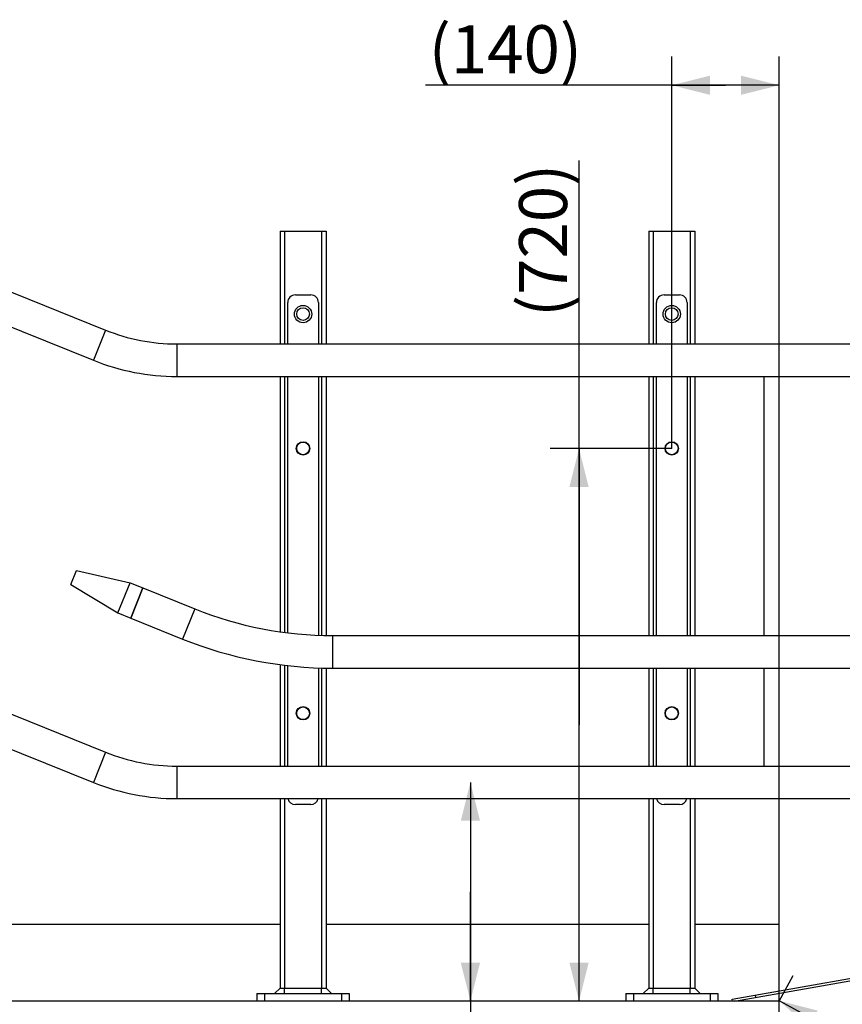
# Model space of a CAD drawing. Units: millimetres. Extents: x 0 to 21025, y 0 to 14850.
# Drawn here: x 2810 to 3881, y 9975 to 11258 of the extents above; entities that cross this region are included whole.
import ezdxf

# ---------------------------------------------------------------- set-up
doc = ezdxf.new("R2010")
doc.units = ezdxf.units.MM
doc.header["$LTSCALE"] = 1156.375
doc.linetypes.add('PHANTOM', pattern=[0.8, 0.45, -0.05, 0.1, -0.05, 0.1, -0.05])
doc.layers.get('0').update_dxf_attribs({"linetype": 'CONTINUOUS'})
for name, color, linetype in [('BEZUGSACHSEN', 7, 'CONTINUOUS'), ('DEFAULT_3', 7, 'PHANTOM'), ('FASEN', 7, 'CONTINUOUS'), ('KURVEN', 7, 'CONTINUOUS'), ('RUNDUNGEN', 7, 'CONTINUOUS'), ('SCHWEISSNAEHTE', 7, 'CONTINUOUS'), ('ZEICHNUNGSBEMASSUNGEN', 7, 'CONTINUOUS')]:
    doc.layers.add(name, color=color, linetype=linetype)
doc.styles.get("Standard").update_dxf_attribs({"font": 'arial.ttf'})
doc.dimstyles.new('DIMSTYLE_1', dxfattribs={"dimtxt": 62.5, "dimasz": 50, "dimexe": 1.5, "dimexo": 0, "dimtad": 1, "dimdec": 0, "dimdsep": 46, "dimtxsty": 'Standard', "dimblk": '_FILLED', "dimblk1": '_FILLED', "dimblk2": '_FILLED', "dimcen": 0.09, "dimadec": 3, "dimazin": 2, "dimtp": 1.2, "dimtm": 1.2, "dimtfac": 1, "dimtdec": 0, "dimtofl": 0, "dimtmove": 0, "dimatfit": 3, "dimldrblk": '_FILLED', "dimfxl": 1, "dimtolj": 1, "dimarcsym": 0})
doc.dimstyles.new('DIMSTYLE_2', dxfattribs={"dimtxt": 62.5, "dimasz": 50, "dimexe": 1.5, "dimexo": 0, "dimtad": 1, "dimdec": 3, "dimdsep": 46, "dimtxsty": 'Standard', "dimblk": '_FILLED', "dimblk1": '_FILLED', "dimblk2": '_FILLED', "dimcen": 0.09, "dimadec": 3, "dimazin": 2, "dimtp": 0.8, "dimtm": 0.8, "dimtfac": 1, "dimtdec": 3, "dimtofl": 0, "dimtmove": 0, "dimatfit": 3, "dimldrblk": '_FILLED', "dimfxl": 1, "dimtolj": 1, "dimarcsym": 0})
doc.dimstyles.new('DIMSTYLE_3', dxfattribs={"dimtxt": 62.5, "dimasz": 50, "dimexe": 1.5, "dimexo": 0, "dimtad": 1, "dimdec": 3, "dimdsep": 46, "dimtxsty": 'Standard', "dimblk": '_FILLED', "dimblk1": '_FILLED', "dimblk2": '_FILLED', "dimcen": 0.09, "dimadec": 3, "dimazin": 2, "dimtp": 0.5, "dimtm": 0.5, "dimtfac": 1, "dimtdec": 3, "dimtofl": 0, "dimtmove": 0, "dimatfit": 3, "dimldrblk": '_FILLED', "dimfxl": 1, "dimtolj": 1, "dimarcsym": 0})
doc.dimstyles.new('DIMSTYLE_5', dxfattribs={"dimtxt": 62.5, "dimasz": 50, "dimexe": 1.5, "dimexo": 0, "dimtad": 1, "dimdec": 0, "dimdsep": 46, "dimtxsty": 'Standard', "dimblk": '_FILLED', "dimblk1": '_FILLED', "dimblk2": '_FILLED', "dimcen": 0.09, "dimadec": 3, "dimazin": 2, "dimtp": 0.8, "dimtm": 0.8, "dimtfac": 1, "dimtdec": 0, "dimtofl": 0, "dimtmove": 0, "dimatfit": 3, "dimldrblk": '_FILLED', "dimfxl": 1, "dimtolj": 1, "dimarcsym": 0})
doc.dimstyles.new('DIMSTYLE_6', dxfattribs={"dimtxt": 62.5, "dimasz": 50, "dimexe": 1.5, "dimexo": 0, "dimtad": 1, "dimdec": 0, "dimdsep": 46, "dimtxsty": 'Standard', "dimblk": '_FILLED', "dimblk1": '_FILLED', "dimblk2": '_FILLED', "dimcen": 0.09, "dimadec": 3, "dimazin": 2, "dimtp": 0.5, "dimtm": 0.5, "dimtfac": 1, "dimtdec": 0, "dimtofl": 0, "dimtmove": 0, "dimatfit": 3, "dimldrblk": '_FILLED', "dimfxl": 1, "dimtolj": 1, "dimarcsym": 0})

# ---------------------------------------------------------------- blocks, each defined once
blk = doc.blocks.new('_FILLED')
at = {"color": 0, "linetype": 'ByBlock'}
blk.add_solid([(0, 0), (-1, 0.25), (-1, -0.25)], dxfattribs=at)
blk = doc.blocks.new('*D2')
at = {"layer": 'ZEICHNUNGSBEMASSUNGEN', "color": 2, "linetype": 'Continuous', "transparency": 16777216}
for p, q in [((3798.7, 9979.3), (3816.8, 10012.7)), ((3798.9, 9979.8), (4383.9, 9662.3)), ((4968.9, 9344.8), (4383.9, 9662.3)), ((4968.7, 9344.3), (4986.8, 9377.7))]:
    blk.add_line(p, q, dxfattribs=at)
at = {"layer": 'ZEICHNUNGSBEMASSUNGEN', "color": 2, "linetype": 'Continuous', "transparency": 16777216, "xscale": 50, "yscale": 50, "zscale": 50}
for p, rotation in [((3798.9, 9979.8), 151.5097651146), ((4968.9, 9344.8), 331.5097651145999)]:
    blk.add_blockref('_FILLED', p, dxfattribs=dict(at, rotation=rotation))
at = {"layer": 'ZEICHNUNGSBEMASSUNGEN', "color": 2, "linetype": 'Continuous', "transparency": 16777216, "insert": (4421.2, 9730.9), "char_height": 62.5, "width": 194.238, "attachment_point": 2, "rotation": 331.5098, "line_spacing_factor": 0.9}
blk.add_mtext('1331', dxfattribs=at)
blk = doc.blocks.new('*D3')
at = {"layer": 'ZEICHNUNGSBEMASSUNGEN', "color": 2, "linetype": 'Continuous', "transparency": 16777216}
for p in [(2494.3, 9979.3), (2494.3, 9183.3)]:
    blk.add_line(p, (2494.3, 9581.3), dxfattribs=at)
at = {"layer": 'ZEICHNUNGSBEMASSUNGEN', "color": 2, "linetype": 'Continuous', "transparency": 16777216, "xscale": 50, "yscale": 50, "zscale": 50}
for p, rotation in [((2494.3, 9979.3), 90), ((2494.3, 9183.3), 270)]:
    blk.add_blockref('_FILLED', p, dxfattribs=dict(at, rotation=rotation))
at = {"layer": 'ZEICHNUNGSBEMASSUNGEN', "color": 2, "linetype": 'Continuous', "transparency": 16777216, "insert": (2416.2, 9581.3), "char_height": 62.5, "width": 145.678, "attachment_point": 2, "rotation": 90, "line_spacing_factor": 0.9}
blk.add_mtext('796', dxfattribs=at)
blk = doc.blocks.new('_DOT')
at = {"color": 0, "linetype": 'ByBlock'}
blk.add_line((-0.25, 0), (-1, 0), dxfattribs=at)
at = {"color": 0, "linetype": 'ByBlock', "const_width": 0.25}
blk.add_lwpolyline([(-0.125, 0, 1), (0.125, 0, 1)], format="xyb", close=True, dxfattribs=at)
blk = doc.blocks.new('*D4')
at = {"layer": 'ZEICHNUNGSBEMASSUNGEN', "color": 2, "linetype": 'Continuous', "transparency": 16777216}
for p, q in [((2704.9, 9979.3), (2704.9, 10079.3)), ((2704.9, 10079.3), (2704.9, 9661.8)), ((2704.9, 9244.3), (2704.9, 9661.8)), ((4671.7, 9344.3), (2667.4, 9344.3)), ((2704.9, 9344.3), (2704.9, 9244.3))]:
    blk.add_line(p, q, dxfattribs=at)
at = {"layer": 'ZEICHNUNGSBEMASSUNGEN', "color": 2, "linetype": 'Continuous', "transparency": 16777216, "xscale": 50, "yscale": 50, "zscale": 50}
for name, p, rotation in [('_FILLED', (2704.9, 9979.3), 270), ('_DOT', (2704.9, 9344.3), 90)]:
    blk.add_blockref(name, p, dxfattribs=dict(at, rotation=rotation))
at = {"layer": 'ZEICHNUNGSBEMASSUNGEN', "color": 2, "linetype": 'Continuous', "transparency": 16777216, "insert": (2626.8, 9661.8), "char_height": 62.5, "width": 145.678, "attachment_point": 2, "rotation": 90, "line_spacing_factor": 0.9}
blk.add_mtext('635', dxfattribs=at)
blk = doc.blocks.new('*D45')
at = {"layer": 'ZEICHNUNGSBEMASSUNGEN', "color": 2, "linetype": 'Continuous', "transparency": 16777216}
for p, q in [((3538, 10339.3), (3538, 11074.4)), ((3658.7, 10699.3), (3500.5, 10699.3)), ((3538, 10699.3), (3538, 10339.3)), ((3538, 9979.3), (3538, 10339.3))]:
    blk.add_line(p, q, dxfattribs=at)
at = {"layer": 'ZEICHNUNGSBEMASSUNGEN', "color": 2, "linetype": 'Continuous', "transparency": 16777216, "xscale": 50, "yscale": 50, "zscale": 50}
for p, rotation in [((3538, 10699.3), 90), ((3538, 9979.3), 270)]:
    blk.add_blockref('_FILLED', p, dxfattribs=dict(at, rotation=rotation))
at = {"layer": 'ZEICHNUNGSBEMASSUNGEN', "color": 2, "linetype": 'Continuous', "transparency": 16777216, "insert": (3459.9, 10870.6), "char_height": 62.5, "width": 203.764, "attachment_point": 1, "rotation": 90, "line_spacing_factor": 0.9}
blk.add_mtext('(720)', dxfattribs=at)
blk = doc.blocks.new('*D46')
at = {"layer": 'ZEICHNUNGSBEMASSUNGEN', "color": 2, "linetype": 'Continuous', "transparency": 16777216}
for p, q in [((3658.7, 10699.3), (3658.7, 11210)), ((3798.7, 9979.3), (3798.7, 11210)), ((3728.7, 11172.5), (3338.2, 11172.5)), ((3658.7, 11172.5), (3728.7, 11172.5)), ((3798.7, 11172.5), (3728.7, 11172.5))]:
    blk.add_line(p, q, dxfattribs=at)
at = {"layer": 'ZEICHNUNGSBEMASSUNGEN', "color": 2, "linetype": 'Continuous', "transparency": 16777216, "xscale": 50, "yscale": 50, "zscale": 50, "rotation": 180}
blk.add_blockref('_FILLED', (3658.7, 11172.5), dxfattribs=at)
at = {"layer": 'ZEICHNUNGSBEMASSUNGEN', "color": 2, "linetype": 'Continuous', "transparency": 16777216, "xscale": 50, "yscale": 50, "zscale": 50}
blk.add_blockref('_FILLED', (3798.7, 11172.5), dxfattribs=at)
at = {"layer": 'ZEICHNUNGSBEMASSUNGEN', "color": 2, "linetype": 'Continuous', "transparency": 16777216, "insert": (3541.9, 11250.7), "char_height": 62.5, "width": 203.764, "attachment_point": 3, "line_spacing_factor": 0.9}
blk.add_mtext('(140)', dxfattribs=at)
blk = doc.blocks.new('*D67')
at = {"layer": 'ZEICHNUNGSBEMASSUNGEN', "color": 2, "linetype": 'Continuous', "transparency": 16777216}
for p, q in [((3396.6, 10264.3), (3396.6, 10121.8)), ((3396.6, 9979.3), (3396.6, 10121.8)), ((3396.6, 10121.8), (3396.6, 9510.5))]:
    blk.add_line(p, q, dxfattribs=at)
at = {"layer": 'ZEICHNUNGSBEMASSUNGEN', "color": 2, "linetype": 'Continuous', "transparency": 16777216, "xscale": 50, "yscale": 50, "zscale": 50}
for p, rotation in [((3396.6, 10264.3), 90), ((3396.6, 9979.3), 270)]:
    blk.add_blockref('_FILLED', p, dxfattribs=dict(at, rotation=rotation))
at = {"layer": 'ZEICHNUNGSBEMASSUNGEN', "color": 2, "linetype": 'Continuous', "transparency": 16777216, "insert": (3318.4, 9770.1), "char_height": 62.5, "width": 259.526, "attachment_point": 3, "rotation": 90, "line_spacing_factor": 0.9}
blk.add_mtext('H=285', dxfattribs=at)

msp = doc.modelspace()

# ---------------------------------------------------------------- linework, layer by layer
at = {"color": 7, "linetype": 'Continuous'}
for p, q in [((2608.7951, 10979.9211), (2921.6002, 10853.5396)), ((2592.9117, 10940.6085), (2905.7169, 10814.227)), ((3014.2404, 10835.5322), (4204.5867, 10835.5322)), ((3014.2404, 10793.1322), (4204.5867, 10793.1322)), ((2970.3454, 10517.6716), (2954.4621, 10478.359)), ((2970.3454, 10517.6716), (3037.8535, 10490.3965)), ((2954.4621, 10478.359), (3021.9702, 10451.0839)), ((3217.2152, 10455.5322), (4343.2413, 10455.5322)), ((2608.7951, 10429.9211), (2921.6002, 10303.5396)), ((3217.2152, 10413.1322), (4343.2413, 10413.1322)), ((2592.9117, 10390.6085), (2905.7169, 10264.227)), ((3014.2404, 10285.5322), (4204.5867, 10285.5322)), ((3014.2404, 10243.1322), (4204.5867, 10243.1322)), ((3148.7158, 10079.3322), (2728.7158, 10079.3322)), ((3628.7158, 10079.3322), (3208.7158, 10079.3322)), ((3798.7158, 10079.3322), (3688.7158, 10079.3322)), ((3798.7158, 9816.3322), (3798.7158, 10079.3322)), ((3798.7158, 9979.3322), (918.7158, 9979.3322))]:
    msp.add_line(p, q, dxfattribs=at)
at = {"color": 9, "linetype": 'Continuous'}
for p, q in [((2921.6002, 10853.5396), (2905.7169, 10814.227)), ((3014.2404, 10835.5322), (3014.2404, 10793.1322)), ((3037.8535, 10490.3965), (3021.9702, 10451.0839)), ((3217.2152, 10455.5322), (3217.2152, 10413.1322)), ((2921.6002, 10303.5396), (2905.7169, 10264.227)), ((3014.2404, 10285.5322), (3014.2404, 10243.1322))]:
    msp.add_line(p, q, dxfattribs=at)
at = {"color": 7, "linetype": 'Continuous'}
for centre, radius in [((3014.2404, 11082.8322), 247.3), ((3014.2404, 11082.8322), 289.7), ((3217.2152, 10934.3322), 478.8), ((3217.2152, 10934.3322), 521.2), ((3014.2404, 10532.8322), 247.3), ((3014.2404, 10532.8322), 289.7)]:
    msp.add_arc(centre, radius, 248, 270, dxfattribs=at)
at = {"layer": 'BEZUGSACHSEN', "color": 7, "linetype": 'Continuous'}
for p, q in [((2876.4035, 10521.9763), (2883.8956, 10540.52)), ((2883.8956, 10540.52), (2953.6561, 10524.4145)), ((2876.4035, 10521.9763), (2937.7728, 10485.1019)), ((2937.7728, 10485.1019), (2953.6561, 10524.4145)), ((2953.6561, 10524.4145), (2970.3454, 10517.6716)), ((2954.4621, 10478.359), (2970.3454, 10517.6716)), ((2937.7728, 10485.1019), (2954.4621, 10478.359))]:
    msp.add_line(p, q, dxfattribs=at)
at = {"layer": 'DEFAULT_3', "color": 8, "linetype": 'PHANTOM'}
for p, q in [((3737.341, 9981.812), (3904.7583, 10011.3322)), ((3740.5536, 9979.3322), (3905.2793, 10008.3777)), ((3768.2773, 9984.2206), (3767.7563, 9987.175))]:
    msp.add_line(p, q, dxfattribs=at)
at = {"layer": 'FASEN', "color": 7, "linetype": 'Continuous'}
for centre, radius in [((3178.7158, 10874.3322), 11.25), ((3178.7158, 10874.3322), 8.25), ((3658.7158, 10874.3322), 11.25), ((3658.7158, 10874.3322), 8.25), ((3178.7158, 10699.3322), 8.75), ((3178.7158, 10699.3322), 8.25), ((3658.7158, 10699.3322), 8.75), ((3658.7158, 10699.3322), 8.25), ((3178.7158, 10354.3322), 8.75), ((3178.7158, 10354.3322), 8.25), ((3658.7158, 10354.3322), 8.75), ((3658.7158, 10354.3322), 8.25)]:
    msp.add_circle(centre, radius, dxfattribs=at)
at = {"layer": 'KURVEN', "color": 40, "linetype": 'Continuous'}
for p, q in [((3778.7158, 10793.1322), (3778.7158, 10455.5322)), ((3778.7158, 10413.1322), (3778.7158, 10285.5322))]:
    msp.add_line(p, q, dxfattribs=at)
at = {"layer": 'RUNDUNGEN', "color": 7, "linetype": 'Continuous'}
for p, q in [((3148.7158, 10982.3322), (3148.7158, 10835.5322)), ((3148.7158, 10982.3322), (3208.7158, 10982.3322)), ((3208.7158, 10982.3322), (3208.7158, 10835.5322)), ((3628.7158, 10982.3322), (3628.7158, 10835.5322)), ((3628.7158, 10982.3322), (3688.7158, 10982.3322)), ((3688.7158, 10982.3322), (3688.7158, 10835.5322)), ((3168.7158, 10899.3322), (3188.7158, 10899.3322)), ((3648.7158, 10899.3322), (3668.7158, 10899.3322)), ((3158.7158, 10835.5322), (3158.7158, 10889.3322)), ((3198.7158, 10889.3322), (3198.7158, 10835.5322)), ((3638.7158, 10835.5322), (3638.7158, 10889.3322)), ((3678.7158, 10889.3322), (3678.7158, 10835.5322)), ((3148.7158, 10793.1322), (3148.7158, 10460.4687)), ((3158.7158, 10459.1222), (3158.7158, 10793.1322)), ((3198.7158, 10793.1322), (3198.7158, 10455.8964)), ((3208.7158, 10793.1322), (3208.7158, 10455.617)), ((3628.7158, 10793.1322), (3628.7158, 10455.5322)), ((3638.7158, 10455.5322), (3638.7158, 10793.1322)), ((3678.7158, 10793.1322), (3678.7158, 10455.5322)), ((3688.7158, 10793.1322), (3688.7158, 10455.5322)), ((3148.7158, 10417.6648), (3148.7158, 10285.5322)), ((3158.7158, 10285.5322), (3158.7158, 10416.4335)), ((3198.7158, 10413.4724), (3198.7158, 10285.5322)), ((3208.7158, 10413.209), (3208.7158, 10285.5322)), ((3628.7158, 10413.1322), (3628.7158, 10285.5322)), ((3638.7158, 10285.5322), (3638.7158, 10413.1322)), ((3678.7158, 10413.1322), (3678.7158, 10285.5322)), ((3688.7158, 10413.1322), (3688.7158, 10285.5322)), ((3148.7158, 10243.1322), (3148.7158, 9996.4033)), ((3208.7158, 10243.1322), (3208.7158, 9996.4033)), ((3628.7158, 10243.1322), (3628.7158, 9996.4033)), ((3688.7158, 10243.1322), (3688.7158, 9996.4033)), ((3188.7158, 10235.3322), (3168.7158, 10235.3322)), ((3668.7158, 10235.3322), (3648.7158, 10235.3322)), ((3118.7158, 9989.3322), (3118.7158, 9979.3322)), ((3118.7158, 9989.3322), (3238.7158, 9989.3322)), ((3238.7158, 9989.3322), (3238.7158, 9979.3322)), ((3598.7158, 9989.3322), (3718.7158, 9989.3322)), ((3598.7158, 9989.3322), (3598.7158, 9979.3322)), ((3718.7158, 9989.3322), (3718.7158, 9979.3322))]:
    msp.add_line(p, q, dxfattribs=at)
at = {"layer": 'RUNDUNGEN', "color": 9, "linetype": 'Continuous'}
for p, q in [((3154.7158, 10982.3322), (3154.7158, 10835.5322)), ((3202.7158, 10982.3322), (3202.7158, 10835.5322)), ((3634.7158, 10982.3322), (3634.7158, 10835.5322)), ((3682.7158, 10982.3322), (3682.7158, 10835.5322)), ((3154.7158, 10793.1322), (3154.7158, 10459.6401)), ((3202.7158, 10793.1322), (3202.7158, 10455.7592)), ((3634.7158, 10793.1322), (3634.7158, 10455.5322)), ((3682.7158, 10793.1322), (3682.7158, 10455.5322)), ((3154.7158, 10416.9019), (3154.7158, 10285.5322)), ((3202.7158, 10413.3353), (3202.7158, 10285.5322)), ((3634.7158, 10413.1322), (3634.7158, 10285.5322)), ((3682.7158, 10413.1322), (3682.7158, 10285.5322)), ((3154.7158, 10243.1322), (3154.7158, 9996.4032)), ((3202.7158, 10243.1322), (3202.7158, 9996.4033)), ((3634.7158, 10243.1322), (3634.7158, 9996.4032)), ((3682.7158, 10243.1322), (3682.7158, 9996.4033)), ((3128.7158, 9989.3322), (3128.7158, 9979.3322)), ((3228.7158, 9989.3322), (3228.7158, 9979.3322)), ((3608.7158, 9989.3322), (3608.7158, 9979.3322)), ((3708.7158, 9989.3322), (3708.7158, 9979.3322))]:
    msp.add_line(p, q, dxfattribs=at)
at = {"layer": 'RUNDUNGEN', "color": 8, "linetype": 'PHANTOM'}
msp.add_line((3737.7783, 9979.3322), (3737.341, 9981.812), dxfattribs=at)
at = {"layer": 'RUNDUNGEN', "color": 7, "linetype": 'Continuous'}
for centre, start, end in [((3168.7158, 10889.3322), 90, 180), ((3188.7158, 10889.3322), 0, 90), ((3648.7158, 10889.3322), 90, 180), ((3668.7158, 10889.3322), 0, 90), ((3168.7158, 10245.3322), 192.7101446, 270), ((3188.7158, 10245.3322), 270, 347.2898554), ((3648.7158, 10245.3322), 192.7101446, 270), ((3668.7158, 10245.3322), 270, 347.2898554)]:
    msp.add_arc(centre, 10, start, end, dxfattribs=at)
at = {"layer": 'SCHWEISSNAEHTE', "color": 6, "linetype": 'Continuous'}
for p, q in [((3141.6447, 9989.3322), (3148.7158, 9996.4032)), ((3215.7869, 9989.3322), (3208.7158, 9996.4032)), ((3621.6447, 9989.3322), (3628.7158, 9996.4032)), ((3695.7869, 9989.3322), (3688.7158, 9996.4032))]:
    msp.add_line(p, q, dxfattribs=at)
at = {"layer": 'SCHWEISSNAEHTE', "color": 2, "linetype": 'Continuous'}
for p, q in [((3148.7158, 9996.4033), (3208.7158, 9996.4033)), ((3628.7158, 9996.4033), (3688.7158, 9996.4033))]:
    msp.add_line(p, q, dxfattribs=at)
at = {"layer": 'SCHWEISSNAEHTE', "color": 9, "linetype": 'Continuous'}
for p, q in [((3154.7158, 9989.3322), (3154.7158, 9996.4032)), ((3202.7158, 9989.3322), (3202.7158, 9996.4032)), ((3634.7158, 9989.3322), (3634.7158, 9996.4032)), ((3682.7158, 9989.3322), (3682.7158, 9996.4032))]:
    msp.add_line(p, q, dxfattribs=at)

# ---------------------------------------------------------------- dimensions: what is measured, and where the dimension line sits
at = {"layer": 'ZEICHNUNGSBEMASSUNGEN', "color": 2, "linetype": 'Continuous'}
for base, p1, p2, angle, text, dimstyle, picture, middle in [((3658.7158, 11172.5344), (3798.7158, 9979.3322), (3658.7158, 10699.3322), 180, '(<>)', 'DIMSTYLE_6', '*D46', (3440.0604, 11172.5344)), ((3538.0131, 10699.3322), (918.7158, 9979.3322), (3658.7158, 10699.3322), 90, '(<>)', 'DIMSTYLE_5', '*D45', (3538.0131, 10972.4909)), ((3396.5566, 10264.3322), (3798.7158, 9979.3322), (2962.0493, 10264.3322), 90, 'H=<>', 'DIMSTYLE_3', '*D67', (3396.5566, 9640.2995))]:
    dim = msp.add_linear_dim(base=base, p1=p1, p2=p2, angle=angle, text=text, dimstyle=dimstyle, dxfattribs=at)
    dim.commit()
    dim.dimension.update_dxf_attribs({"geometry": picture, "text_midpoint": middle, "dimtype": 160})
dim = msp.add_linear_dim(base=(2704.9214, 9344.3322), p1=(3798.7158, 9979.3322), p2=(4671.7158, 9344.3322), angle=270, dimstyle='DIMSTYLE_2', override={"dimblk2": 'DOT', "dimsah": 1}, dxfattribs=at)
dim.commit()
dim.dimension.update_dxf_attribs({"geometry": '*D4', "text_midpoint": (2704.9214, 9661.6132), "dimtype": 160})
for base, p1, p2, angle, dimstyle, picture, middle in [((4968.9445, 9344.7536), (3816.8324, 10012.7122), (4986.8324, 9377.7122), 331.5097651, 'DIMSTYLE_1', '*D2', (4380.9499, 9663.8788)), ((2494.3188, 9183.3322), (3798.7158, 9979.3322), (918.7158, 9183.3322), 270, 'DIMSTYLE_2', '*D3', (2494.3188, 9581.3454))]:
    dim = msp.add_linear_dim(base=base, p1=p1, p2=p2, angle=angle, dimstyle=dimstyle, dxfattribs=at)
    dim.commit()
    dim.dimension.update_dxf_attribs({"geometry": picture, "text_midpoint": middle, "dimtype": 160})

doc.saveas('drawing.dxf')
